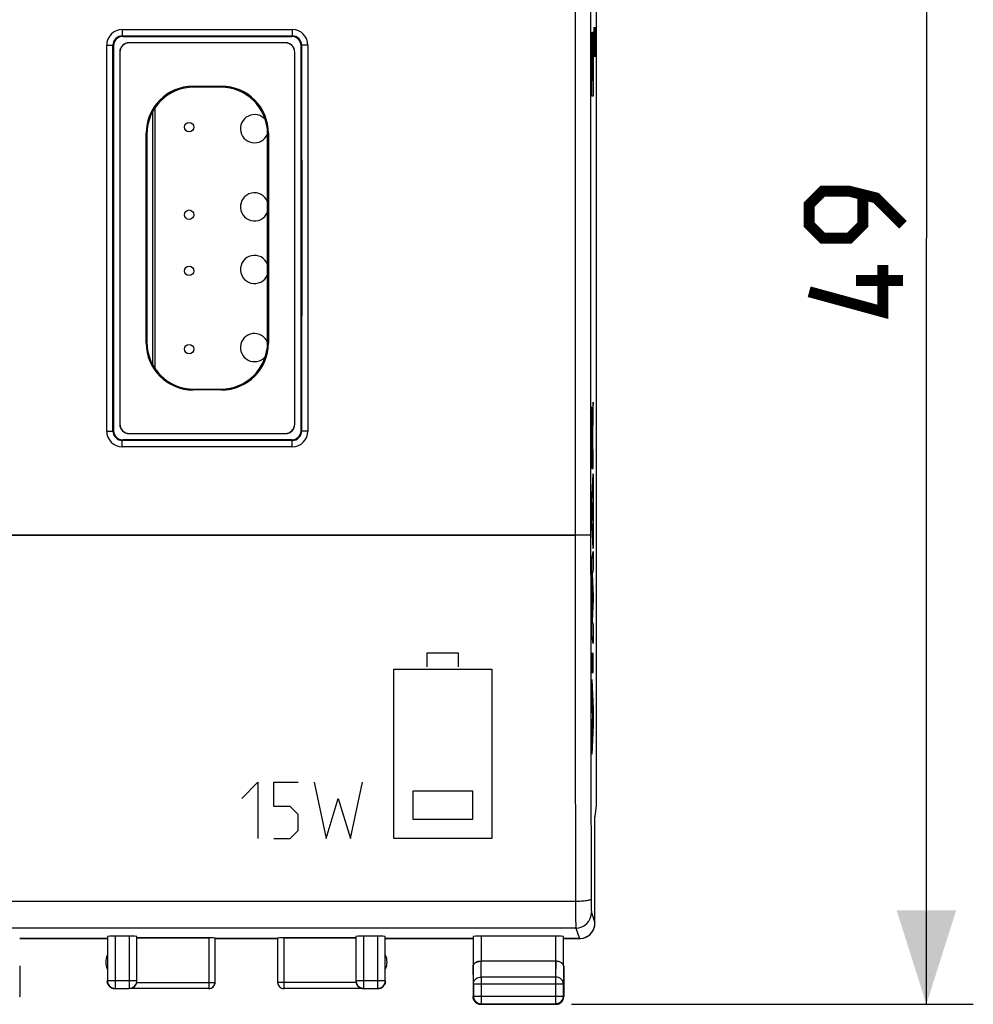
# Model space of a CAD drawing. Units: millimetres. Extents: x -82 to 33, y -24 to 46.
# Drawn here: x 3 to 33, y -24 to 7 of the extents above; entities that cross this region are included whole.
import ezdxf

# ---------------------------------------------------------------- set-up
doc = ezdxf.new("R2010")
doc.units = ezdxf.units.MM
doc.header["$LTSCALE"] = 16.335
doc.layers.get('0').update_dxf_attribs({"linetype": 'CONTINUOUS'})
for name, color, linetype in [('CURVE', 7, 'CONTINUOUS'), ('IMPORT_IGES', 7, 'CONTINUOUS'), ('MEC', 7, 'CONTINUOUS'), ('RACCORDO', 7, 'CONTINUOUS')]:
    doc.layers.add(name, color=color, linetype=linetype)
doc.styles.get("Standard").update_dxf_attribs({"font": 'txt', "width": 0.8})
doc.dimstyles.new('DIMSTYLE_2', dxfattribs={"dimtxt": 3, "dimasz": 3, "dimexe": 1.5, "dimexo": 0.5, "dimgap": 0.75, "dimtad": 1, "dimtxsty": 'STANDARD', "dimblk": '_FILLED', "dimblk1": '_FILLED', "dimblk2": '_FILLED', "dimcen": 0.09, "dimazin": 2, "dimtfac": 1, "dimtofl": 0, "dimtmove": 0, "dimatfit": 3, "dimldrblk": '_FILLED', "dimfxl": 1, "dimtolj": 1, "dimarcsym": 0})

# ---------------------------------------------------------------- blocks, each defined once
blk = doc.blocks.new('_FILLED')
at = {"color": 0, "linetype": 'BYBLOCK'}
blk.add_solid([(0, 0), (-1, 0.317), (-1, -0.317)], dxfattribs=at)
blk = doc.blocks.new('*D1')
at = {"color": 7, "linetype": 'CONTINUOUS'}
for p, q in [((20.367, 24.5), (33.217, 24.5)), ((31.717, 24.5), (31.717, 0)), ((31.717, -24.5), (31.717, 0)), ((20.367, -24.5), (33.217, -24.5))]:
    blk.add_line(p, q, dxfattribs=at)
at = {"color": 7, "linetype": 'CONTINUOUS', "xscale": 3, "yscale": 3, "zscale": 3}
for p, rotation in [((31.717, 24.5), 90), ((31.717, -24.5), 270)]:
    blk.add_blockref('_FILLED', p, dxfattribs=dict(at, rotation=rotation))
at = {"color": 7, "linetype": 'CONTINUOUS', "insert": (27.967, 0), "char_height": 3, "width": 7.07143, "attachment_point": 2, "rotation": 90, "line_spacing_factor": 0.9}
blk.add_mtext('{\\ftxt;\\W0.0001;\\H0.0001;\\~}{\\ftxt;\\W1.5714285714;\\H3.0; }{\\ftxt;\\W0.0001;\\H0.0001;\\~}', dxfattribs=at)

msp = doc.modelspace()

# ---------------------------------------------------------------- linework, layer by layer
at = {"color": 7, "linetype": 'CONTINUOUS'}
for p, q in [((21.151, 18.147), (21.151, -18.147)), ((6.017, 6.45), (11.417, 6.45)), ((5.717, -6.15), (5.717, 6.15)), ((11.717, 6.15), (11.717, -6.15)), ((11.417, -6.45), (6.017, -6.45)), ((21.151, -18.147), (21.117, -18.491)), ((21.117, -18.5), (21.117, -18.491)), ((21.117, -21.9), (21.117, -18.5)), ((5.524, -22.334), (5.524, -23.743)), ((6.217, -22.321), (5.774, -22.321)), ((6.467, -23.743), (6.467, -22.334)), ((13.467, -22.334), (13.467, -23.743)), ((14.16, -22.321), (13.717, -22.321)), ((14.41, -23.743), (14.41, -22.334)), ((19.86, -22.321), (17.474, -22.321)), ((2.717, -22.4), (5.517, -22.4)), ((6.467, -22.374), (8.767, -22.374)), ((8.967, -23.798), (8.967, -22.384)), ((10.967, -22.4), (8.967, -22.4)), ((10.967, -22.384), (10.967, -23.798)), ((11.167, -22.374), (13.467, -22.374)), ((14.417, -22.4), (17.217, -22.4)), ((20.117, -22.4), (20.617, -22.4)), ((2.717, -23.267), (2.717, -24.25)), ((17.217, -23.267), (17.217, -24.25)), ((19.86, -23.123), (17.474, -23.123)), ((20.117, -23.267), (20.117, -24.25)), ((5.774, -23.993), (6.217, -23.993)), ((8.767, -23.998), (6.217, -23.998)), ((13.717, -23.998), (11.167, -23.998)), ((13.717, -23.993), (14.16, -23.993)), ((17.467, -24.5), (19.867, -24.5))]:
    msp.add_line(p, q, dxfattribs=at)
at = {"color": 250, "linetype": 'CONTINUOUS'}
for p, q in [((20.478, 9.5), (20.478, -9.5)), ((5.999, 6.67), (5.999, 6.468)), ((5.999, 6.67), (11.435, 6.67)), ((11.435, 6.67), (11.435, 6.468)), ((5.999, 6.468), (11.435, 6.468)), ((5.999, 6.468), (6.017, 6.45)), ((11.435, 6.468), (11.417, 6.45)), ((5.499, -6.17), (5.499, 6.17)), ((5.699, 6.168), (5.717, 6.15)), ((11.735, 6.168), (11.717, 6.15)), ((11.935, 6.17), (11.935, -6.17)), ((5.717, -6.15), (5.699, -6.168)), ((11.717, -6.15), (11.735, -6.168)), ((6.017, -6.45), (5.999, -6.468)), ((11.435, -6.468), (5.999, -6.468)), ((5.999, -6.67), (5.999, -6.468)), ((11.417, -6.45), (11.435, -6.468)), ((11.435, -6.67), (11.435, -6.468)), ((11.435, -6.67), (5.999, -6.67)), ((20.478, -9.5), (-23.044, -9.5)), ((20.495, -21.211), (-23.061, -21.211)), ((21.003, -21.561), (21.116, -21.9)), ((20.503, -22.06), (-23.069, -22.06)), ((5.774, -22.321), (5.774, -23.993)), ((6.217, -22.321), (6.217, -23.993)), ((13.717, -22.321), (13.717, -23.993)), ((14.16, -22.321), (14.16, -23.993)), ((17.474, -22.321), (17.474, -23.123)), ((19.86, -23.123), (19.86, -22.321)), ((20.503, -22.06), (20.617, -22.4)), ((8.767, -22.374), (8.767, -23.998)), ((11.167, -22.374), (11.167, -23.998)), ((17.48, -23.628), (17.475, -23.123)), ((19.859, -23.123), (19.854, -23.628)), ((5.524, -23.743), (6.467, -23.743)), ((5.524, -23.743), (5.524, -23.745)), ((6.462, -23.798), (8.967, -23.798)), ((13.472, -23.798), (10.967, -23.798)), ((13.467, -23.743), (14.41, -23.743)), ((17.23, -23.844), (20.104, -23.844)), ((19.854, -23.628), (17.48, -23.628)), ((17.48, -23.628), (17.48, -24.487)), ((19.854, -23.628), (19.854, -24.487)), ((5.748, -23.992), (5.774, -23.993)), ((13.692, -23.992), (13.717, -23.993)), ((17.23, -24.237), (20.104, -24.237))]:
    msp.add_line(p, q, dxfattribs=at)
at = {"color": 7, "linetype": 'CONTINUOUS', "const_width": 0.35}
for points in [[(30.967, 0.429), (30.11, 1.286), (29.253, 1.5), (28.396, 1.5), (27.967, 1.071), (27.967, 0.429), (28.396, 0), (29.253, 0), (29.681, 0.429), (29.681, 1.357)], [(30.324, -0.857), (30.324, -2.357), (27.967, -1.714)], [(30.967, -1.357), (29.467, -1.357)]]:
    msp.add_lwpolyline(points, dxfattribs=at)
at = {"color": 250, "linetype": 'CONTINUOUS'}
for centre, radius, start, end in [((5.999, 6.17), 0.5, 90.0047, 179.9933), ((11.435, 6.17), 0.5, 0.0068, 89.9954), ((5.999, 6.168), 0.3, 89.9724, 179.9832), ((11.435, 6.168), 0.3, 0.0168, 90.0276), ((5.999, -6.17), 0.5, 180.0068, 269.9954), ((5.999, -6.168), 0.3, 180.0168, 270.0276), ((11.435, -6.168), 0.3, 269.9724, 359.9832), ((11.435, -6.17), 0.5, 270.0047, 359.9933), ((5157.655, -7.817), 5137.177, 180.018773, 180.149384), ((5101.234, -7.817), 5080.256, 180.018878, 180.150219), ((20.503, -21.56), 0.5, 270.0244, 359.9007), ((6.217, -23.743), 0.25, 269.9975, 333.7739), ((6.22, -23.745), 0.247, 333.7872, 339.4943), ((6.217, -23.744), 0.25, 339.4968, 342.8189), ((6.215, -23.743), 0.252, 342.8184, 353.6177), ((6.219, -23.743), 0.248, 353.6055, 359.9818), ((11.166, -23.798), 0.199, 180.0133, 270.0003)]:
    msp.add_arc(centre, radius, start, end, dxfattribs=at)
at = {"color": 7, "linetype": 'CONTINUOUS'}
for centre, radius, start, end in [((20.616, -21.9), 0.5, 274.8447, 359.9946), ((20.616, -21.902), 0.498, 270.0062, 274.8447), ((5.967, -23.15), 0.5, 154.1581, 205.8419), ((13.967, -23.15), 0.5, 334.1581, 25.8419), ((5.766, -23.75), 0.249, 180.0252, 187.5648), ((5.774, -23.743), 0.25, 180.3189, 217.6741), ((5.767, -23.75), 0.25, 205.0055, 210.0113), ((5.767, -23.751), 0.249, 217.4873, 269.992), ((6.216, -23.747), 0.251, 270.3142, 333.2122), ((8.767, -23.8), 0.2, 269.9996, 352.0518), ((8.768, -23.798), 0.199, 269.9997, 359.9867), ((8.768, -23.8), 0.199, 354.924, 359.9906), ((11.167, -23.801), 0.199, 180.012, 269.988), ((13.717, -23.743), 0.25, 179.9977, 264.1479), ((13.718, -23.747), 0.251, 191.7731, 216.9564), ((13.719, -23.746), 0.253, 216.9667, 222.0124), ((13.718, -23.747), 0.251, 221.9703, 269.7044), ((14.161, -23.743), 0.25, 270.0193, 0.0019), ((14.168, -23.75), 0.249, 270.0184, 359.9746), ((17.466, -24.25), 0.249, 180.0065, 269.9935), ((19.867, -24.251), 0.249, 270.0065, 359.9935)]:
    msp.add_arc(centre, radius, start, end, dxfattribs=at)
for centre, major_axis, ratio, start_param, end_param in [((6.017, 6.15), (0.212, -0.212), 0.999695, 8.639532, 10.210024), ((11.417, 6.15), (-0.212, -0.212), 0.999695, 8.639532, 10.210024), ((6.017, -6.15), (0.212, 0.212), 0.999695, 8.639532, 10.210024), ((11.417, -6.15), (-0.212, 0.212), 0.999695, 8.639532, 10.210024), ((5.774, -22.334), (0.25, 0), 0.052408, 1.570796, 3.136357), ((6.217, -22.334), (0.25, 0), 0.052408, 0, 1.570796), ((13.717, -22.334), (0.25, 0), 0.052408, 1.570796, 3.141593), ((14.16, -22.334), (0.25, 0), 0.052408, 0.005236, 1.570796), ((17.474, -22.334), (0.25, 0), 0.052408, 1.570796, 3.135775), ((19.86, -22.334), (0.25, 0), 0.052408, 0.005818, 1.570796), ((8.767, -22.384), (0.2, 0), 0.052408, 0, 1.570796), ((11.167, -22.384), (0.2, 0), 0.052408, 1.570796, 3.141593), ((6.217, -23.747), (0, 0.25), 0.999986, -1.776431, -1.570796), ((13.717, -23.747), (0, 0.25), 0.999986, 1.570796, 1.776431)]:
    msp.add_ellipse(centre, major_axis=major_axis, ratio=ratio, start_param=start_param, end_param=end_param, dxfattribs=at)
at = {"color": 250, "linetype": 'CONTINUOUS'}
for points, knots in [([(20.978, 9.491), (20.977, 7.909), (20.976, 1.582), (20.976, -4.745), (20.978, -9.491)], [0, 0, 0, 0, 0.249989, 1, 1, 1, 1]), ([(5.499, 6.17), (5.525, 6.17), (5.561, 6.17), (5.608, 6.17), (5.638, 6.17), (5.662, 6.169), (5.679, 6.169), (5.689, 6.168), (5.694, 6.168), (5.697, 6.168), (5.699, 6.168), (5.699, 6.168)], [0, 0, 0, 0, 0.378656, 0.550079, 0.700822, 0.825303, 0.918741, 0.952702, 0.977672, 0.993476, 1, 1, 1, 1]), ([(11.935, 6.17), (11.91, 6.17), (11.873, 6.17), (11.826, 6.17), (11.796, 6.17), (11.772, 6.169), (11.755, 6.169), (11.745, 6.168), (11.74, 6.168), (11.737, 6.168), (11.735, 6.168), (11.735, 6.168)], [0, 0, 0, 0, 0.378133, 0.550174, 0.700942, 0.825342, 0.918595, 0.952481, 0.977511, 0.993425, 1, 1, 1, 1]), ([(5.499, -6.17), (5.525, -6.17), (5.561, -6.17), (5.608, -6.17), (5.638, -6.17), (5.662, -6.169), (5.679, -6.169), (5.689, -6.168), (5.694, -6.168), (5.697, -6.168), (5.699, -6.168), (5.699, -6.168)], [0, 0, 0, 0, 0.378133, 0.550174, 0.700942, 0.825342, 0.918595, 0.952481, 0.977511, 0.993425, 1, 1, 1, 1]), ([(11.935, -6.17), (11.909, -6.17), (11.873, -6.17), (11.826, -6.17), (11.796, -6.17), (11.772, -6.169), (11.755, -6.169), (11.745, -6.168), (11.74, -6.168), (11.737, -6.168), (11.735, -6.168), (11.735, -6.168)], [0, 0, 0, 0, 0.378656, 0.550079, 0.700822, 0.825303, 0.918741, 0.952702, 0.977672, 0.993476, 1, 1, 1, 1]), ([(20.978, -9.491), (20.978, -9.491), (20.977, -9.491), (20.973, -9.492), (20.965, -9.492), (20.953, -9.493), (20.936, -9.494), (20.915, -9.495), (20.889, -9.496), (20.86, -9.497), (20.814, -9.497), (20.75, -9.498), (20.665, -9.499), (20.573, -9.5), (20.51, -9.5), (20.478, -9.5)], [0, 0, 0, 0, 0.002225, 0.006699, 0.02255, 0.047563, 0.081537, 0.12413, 0.174973, 0.233581, 0.299394, 0.450145, 0.621502, 0.807202, 1, 1, 1, 1]), ([(20.995, -21.136), (20.994, -21.142), (20.985, -21.151), (20.971, -21.158), (20.945, -21.168), (20.903, -21.179), (20.813, -21.195), (20.675, -21.207), (20.558, -21.211), (20.495, -21.211)], [0, 0, 0, 0, 0.035321, 0.06319, 0.098785, 0.193029, 0.316092, 0.631276, 1, 1, 1, 1]), ([(20.495, -21.211), (20.495, -21.318), (20.496, -21.474), (20.497, -21.671), (20.498, -21.795), (20.499, -21.898), (20.5, -21.968), (20.501, -22.012), (20.502, -22.034), (20.502, -22.05), (20.503, -22.058), (20.503, -22.06)], [0, 0, 0, 0, 0.380371, 0.548888, 0.696269, 0.818189, 0.911098, 0.94579, 0.97229, 0.990398, 1, 1, 1, 1]), ([(20.995, -21.136), (20.995, -21.19), (20.996, -21.268), (20.997, -21.366), (20.998, -21.428), (20.999, -21.48), (21, -21.515), (21.001, -21.537), (21.002, -21.548), (21.002, -21.556), (21.003, -21.56), (21.003, -21.561)], [0, 0, 0, 0, 0.380305, 0.548768, 0.696122, 0.818018, 0.910914, 0.945623, 0.972139, 0.990291, 1, 1, 1, 1]), ([(17.23, -23.844), (17.23, -23.816), (17.244, -23.757), (17.301, -23.686), (17.384, -23.639), (17.448, -23.628), (17.48, -23.628)], [0, 0, 0, 0, 0.23318, 0.47667, 0.733792, 1, 1, 1, 1]), ([(20.104, -23.844), (20.104, -23.816), (20.09, -23.757), (20.033, -23.686), (19.95, -23.639), (19.886, -23.628), (19.854, -23.628)], [0, 0, 0, 0, 0.23318, 0.476671, 0.733792, 1, 1, 1, 1])]:
    msp.add_open_spline(points, degree=3, knots=knots, dxfattribs=at)
for points in [[(5.699, -6.168), (5.698, -2.056), (5.698, 2.056), (5.699, 6.168)], [(11.735, 6.168), (11.736, 2.056), (11.736, -2.056), (11.735, -6.168)]]:
    msp.add_open_spline(points, degree=3, dxfattribs=at)
at = {"color": 7, "linetype": 'CONTINUOUS'}
for points, knots in [([(17.474, -23.123), (17.44, -23.123), (17.377, -23.13), (17.305, -23.158), (17.263, -23.189), (17.241, -23.213), (17.228, -23.24), (17.224, -23.258), (17.224, -23.267)], [0, 0, 0, 0, 0.326083, 0.605129, 0.721702, 0.823948, 0.915156, 1, 1, 1, 1]), ([(20.11, -23.267), (20.11, -23.258), (20.106, -23.24), (20.093, -23.213), (20.071, -23.189), (20.029, -23.158), (19.957, -23.13), (19.893, -23.123), (19.859, -23.123)], [0, 0, 0, 0, 0.084797, 0.175973, 0.278214, 0.394811, 0.673948, 1, 1, 1, 1]), ([(6.462, -23.798), (6.458, -23.815), (6.452, -23.836), (6.443, -23.855), (6.44, -23.86)], [0, 0, 0, 0, 0.753582, 1, 1, 1, 1])]:
    msp.add_open_spline(points, degree=3, knots=knots, dxfattribs=at)
for points in [[(5.54, -23.856), (5.525, -23.823), (5.517, -23.786), (5.517, -23.75)], [(5.519, -23.783), (5.525, -23.825), (5.542, -23.868), (5.569, -23.902)], [(5.624, -23.955), (5.594, -23.934), (5.569, -23.906), (5.551, -23.875)], [(5.576, -23.896), (5.596, -23.922), (5.621, -23.944), (5.65, -23.961)], [(14.415, -23.783), (14.411, -23.815), (14.4, -23.847), (14.384, -23.875)], [(5.642, -23.967), (5.679, -23.988), (5.724, -24), (5.767, -24)], [(5.65, -23.961), (5.68, -23.978), (5.714, -23.989), (5.748, -23.992)], [(14.273, -23.977), (14.24, -23.992), (14.203, -24), (14.167, -24)]]:
    msp.add_open_spline(points, degree=3, dxfattribs=at)
at = {"layer": 'CURVE', "color": 250, "linetype": 'CONTINUOUS'}
for p, q in [((21.088, 6.75), (21.083, 6.479)), ((21.092, 6.75), (21.088, 6.75)), ((21.116, 5.8), (21.092, 6.75)), ((21.116, 6.75), (21.116, 5.8)), ((21.013, 6.586), (21.021, 6.586)), ((21.013, 4.537), (21.013, 6.586)), ((21.021, 6.586), (21.021, 5.055)), ((21.034, 6.482), (21.042, 6.482)), ((21.034, 5.055), (21.034, 6.482)), ((21.042, 6.482), (21.042, 5.055)), ((21.056, 6.598), (21.064, 6.598)), ((21.056, 5.055), (21.056, 6.598)), ((21.064, 6.598), (21.064, 4.537)), ((21.083, 6.479), (21.083, 6.071)), ((21.083, 6.071), (21.09, 5.8)), ((21.021, 5.055), (21.034, 5.055)), ((21.042, 5.055), (21.056, 5.055)), ((21.064, 4.537), (21.013, 4.537)), ((21.064, -5.25), (21.05, -5.457)), ((21.064, -5.832), (21.064, -5.25)), ((21.04, -5.805), (21.04, -5.805)), ((21.036, -6.433), (21.036, -6.779)), ((21.044, -6.759), (21.044, -6.434)), ((21.036, -6.779), (21.022, -6.779)), ((21.064, -6.759), (21.044, -6.759)), ((21.064, -7.362), (21.064, -6.759)), ((21.013, -8.429), (21.064, -7.539)), ((21.014, -7.362), (21.064, -7.362)), ((21.064, -7.539), (21.064, -8.177)), ((21.064, -8.177), (21.054, -8.334)), ((21.013, -9.015), (21.013, -8.429)), ((21.046, -8.455), (21.027, -8.733)), ((21.046, -9.034), (21.046, -8.455)), ((21.054, -8.334), (21.054, -9.158)), ((21.027, -8.733), (21.046, -9.034)), ((21.064, -9.924), (21.013, -9.015)), ((21.054, -9.158), (21.064, -9.325)), ((21.064, -9.325), (21.064, -9.924)), ((21.013, -10.29), (21.064, -10.019)), ((21.064, -10.019), (21.064, -10.611)), ((21.013, -10.889), (21.013, -10.29)), ((21.064, -10.611), (21.031, -10.736)), ((21.041, -11.494), (21.013, -10.889)), ((21.031, -10.736), (21.064, -11.455)), ((21.013, -12.093), (21.041, -11.494)), ((21.064, -11.54), (21.031, -12.25)), ((21.064, -11.455), (21.064, -11.54)), ((21.013, -12.698), (21.013, -12.093)), ((21.031, -12.25), (21.064, -12.381)), ((21.064, -12.381), (21.064, -12.96)), ((21.064, -12.96), (21.013, -12.698)), ((16.756, -13.27), (15.74, -13.27)), ((15.74, -13.27), (15.74, -13.709)), ((16.756, -13.709), (16.756, -13.27)), ((21.064, -13.286), (21.013, -13.286)), ((21.013, -13.286), (21.013, -13.891)), ((21.064, -13.891), (21.064, -13.286)), ((14.679, -13.784), (17.817, -13.784)), ((14.679, -19.2), (14.679, -13.784)), ((17.817, -13.784), (17.817, -19.2)), ((21.013, -13.891), (21.064, -13.891)), ((21.013, -14.116), (21.064, -15.048)), ((21.013, -14.72), (21.013, -14.116)), ((21.048, -15.29), (21.013, -14.72)), ((21.064, -15.048), (21.064, -15.581)), ((21.013, -15.843), (21.048, -15.29)), ((21.064, -15.581), (21.013, -16.5)), ((21.013, -16.5), (21.013, -15.843)), ((9.822, -17.914), (10.336, -17.4)), ((10.336, -17.4), (10.336, -19.2)), ((10.85, -17.4), (11.622, -17.4)), ((10.85, -18.171), (10.85, -17.4)), ((12.136, -17.4), (12.522, -19.2)), ((13.293, -19.2), (13.679, -17.4)), ((12.522, -19.2), (12.908, -17.914)), ((12.908, -17.914), (13.293, -19.2)), ((17.215, -17.681), (15.286, -17.681)), ((15.286, -17.681), (15.286, -18.58)), ((17.215, -18.58), (17.215, -17.681)), ((11.365, -18.171), (10.85, -18.171)), ((11.622, -18.429), (11.365, -18.171)), ((11.622, -18.943), (11.622, -18.429)), ((15.286, -18.58), (17.215, -18.58)), ((10.85, -19.2), (11.365, -19.2)), ((11.365, -19.2), (11.622, -18.943)), ((17.817, -19.2), (14.679, -19.2))]:
    msp.add_line(p, q, dxfattribs=at)
msp.add_arc((111.78, -6.484), 90.759, 179.88682, 180.18616, dxfattribs=at)
for points, knots in [([(21.04, -5.805), (21.04, -5.791), (21.04, -5.769), (21.039, -5.746), (21.039, -5.732), (21.039, -5.722), (21.039, -5.711), (21.039, -5.698), (21.038, -5.68), (21.038, -5.658), (21.037, -5.628), (21.037, -5.59), (21.036, -5.544), (21.035, -5.501), (21.033, -5.462), (21.032, -5.428), (21.03, -5.404), (21.028, -5.393), (21.026, -5.397), (21.024, -5.411), (21.023, -5.43), (21.021, -5.458), (21.02, -5.497), (21.019, -5.545), (21.017, -5.602), (21.016, -5.665), (21.015, -5.734), (21.015, -5.8), (21.014, -5.845), (21.014, -5.868)], [0, 0, 0, 0, 0.058824, 0.088235, 0.102941, 0.117647, 0.132353, 0.147059, 0.176471, 0.205882, 0.235294, 0.294118, 0.352941, 0.411765, 0.470588, 0.529412, 0.588235, 0.647059, 0.705882, 0.735294, 0.764706, 0.794118, 0.823529, 0.852941, 0.882353, 0.911765, 0.941176, 0.970588, 1, 1, 1, 1]), ([(21.048, -6.097), (21.05, -6.063), (21.052, -6.02), (21.056, -5.965), (21.058, -5.922), (21.061, -5.878), (21.063, -5.847), (21.064, -5.832)], [0, 0, 0, 0, 0.333333, 0.5, 0.666667, 0.833333, 1, 1, 1, 1]), ([(21.044, -6.434), (21.044, -6.415), (21.044, -6.379), (21.044, -6.327), (21.044, -6.279), (21.045, -6.235), (21.046, -6.194), (21.047, -6.145), (21.048, -6.113), (21.048, -6.097)], [0, 0, 0, 0, 0.125, 0.25, 0.375, 0.5, 0.625, 0.75, 1, 1, 1, 1])]:
    msp.add_open_spline(points, degree=3, knots=knots, dxfattribs=at)
for points in [[(21.05, -5.457), (21.049, -5.465), (21.048, -5.48), (21.047, -5.504), (21.046, -5.531), (21.045, -5.561), (21.043, -5.595), (21.042, -5.636), (21.041, -5.683), (21.041, -5.74), (21.04, -5.783), (21.04, -5.805)], [(21.014, -5.868), (21.014, -5.925), (21.013, -6.042), (21.013, -6.223), (21.012, -6.405), (21.012, -6.587), (21.012, -6.767), (21.013, -6.952), (21.013, -7.147), (21.013, -7.288), (21.014, -7.362)], [(21.021, -6.305), (21.021, -6.281), (21.022, -6.234), (21.022, -6.168), (21.023, -6.109), (21.023, -6.058), (21.024, -6.017), (21.025, -5.987), (21.027, -5.968), (21.027, -5.963), (21.028, -5.963)], [(21.028, -5.963), (21.028, -5.962), (21.029, -5.963), (21.03, -5.973), (21.031, -5.992), (21.032, -6.021), (21.033, -6.059), (21.034, -6.104), (21.034, -6.158), (21.035, -6.221), (21.035, -6.292), (21.035, -6.364), (21.036, -6.41), (21.036, -6.433)]]:
    msp.add_open_spline(points, degree=3, dxfattribs=at)
at = {"layer": 'IMPORT_IGES', "color": 7, "linetype": 'CONTINUOUS'}
for p, q in [((7.037, 4.156), (7.037, -4.156)), ((6.971, -4.045), (6.971, 4.045))]:
    msp.add_line(p, q, dxfattribs=at)
for centre in [(8.137, 3.55), (8.137, 0.75), (8.137, -1.05), (8.137, -3.55)]:
    msp.add_circle(centre, 0.15, dxfattribs=at)
for centre, start, end in [((10.227, 3.5), 39.1757, 345.9821), ((10.227, 1), 21.1088, 347.1126), ((10.227, -1), 21.1088, 347.1126), ((10.227, -3.5), 21.2077, 329.5899)]:
    msp.add_arc(centre, 0.45, start, end, dxfattribs=at)
at = {"layer": 'MEC', "color": 7, "linetype": 'CONTINUOUS'}
for p, q in [((21.151, 18.147), (21.151, -18.147)), ((21.151, -18.147), (21.117, -18.491)), ((21.117, -18.491), (21.117, -18.5)), ((21.117, -21.9), (21.117, -18.5)), ((17.224, -22.334), (17.224, -23.267)), ((19.86, -22.321), (17.474, -22.321)), ((20.11, -23.267), (20.11, -22.334)), ((5.517, -22.4), (2.717, -22.4)), ((8.767, -22.374), (6.467, -22.374)), ((8.967, -23.798), (8.967, -22.384)), ((8.967, -22.4), (10.967, -22.4)), ((10.967, -22.384), (10.967, -23.798)), ((13.467, -22.374), (11.167, -22.374)), ((17.217, -22.4), (14.417, -22.4)), ((20.617, -22.4), (20.117, -22.4)), ((2.717, -23.267), (2.717, -24.25)), ((17.217, -23.267), (17.217, -24.25)), ((19.86, -23.123), (17.474, -23.123)), ((20.117, -23.267), (20.117, -24.25)), ((17.229, -23.844), (17.229, -24.238)), ((20.105, -24.238), (20.105, -23.844)), ((17.467, -24.5), (19.867, -24.5)), ((17.479, -24.488), (19.855, -24.488))]:
    msp.add_line(p, q, dxfattribs=at)
at = {"layer": 'MEC', "color": 250, "linetype": 'CONTINUOUS'}
for p, q in [((20.478, 9.5), (20.478, -9.5)), ((-23.044, -9.5), (20.478, -9.5)), ((20.495, -21.211), (-23.061, -21.211)), ((21.003, -21.561), (21.116, -21.9)), ((20.503, -22.06), (-23.069, -22.06)), ((17.474, -22.321), (17.474, -23.123)), ((19.86, -23.123), (19.86, -22.321)), ((20.503, -22.06), (20.617, -22.4)), ((8.767, -22.374), (8.767, -23.998)), ((11.167, -22.374), (11.167, -23.998)), ((17.229, -23.844), (17.224, -23.267)), ((17.479, -23.628), (17.474, -23.123)), ((19.86, -23.123), (19.855, -23.628)), ((20.11, -23.267), (20.105, -23.844)), ((8.767, -23.798), (8.967, -23.798)), ((11.167, -23.798), (10.967, -23.798)), ((17.229, -23.844), (20.104, -23.844)), ((19.855, -23.628), (17.479, -23.628)), ((17.479, -23.628), (17.479, -24.487)), ((19.855, -23.628), (19.855, -24.487)), ((2.705, -24.238), (2.717, -24.25)), ((17.229, -24.238), (17.217, -24.25)), ((17.23, -24.238), (20.104, -24.238)), ((20.105, -24.238), (20.117, -24.25)), ((17.479, -24.488), (17.467, -24.5)), ((19.855, -24.488), (19.867, -24.5))]:
    msp.add_line(p, q, dxfattribs=at)
for centre, radius, start, end in [((5157.594, -7.817), 5137.116, 180.018772, 180.149385), ((5101.174, -7.817), 5080.196, 180.018877, 180.15022), ((20.503, -21.56), 0.5, 270.0247, 359.9006), ((19.855, -24.238), 0.25, 270.0057, 275.8561)]:
    msp.add_arc(centre, radius, start, end, dxfattribs=at)
at = {"layer": 'MEC', "color": 7, "linetype": 'CONTINUOUS'}
for centre, radius, start, end in [((20.616, -21.9), 0.5, 270.0277, 0.047), ((5.967, -23.15), 0.5, 154.1581, 205.8419), ((13.967, -23.15), 0.5, 334.1581, 25.8419), ((17.308, -23.268), 0.084, 172.4865, 179.4659), ((20.026, -23.268), 0.084, 0.5341, 7.5135), ((8.767, -23.798), 0.2, 269.9999, 359.9965), ((11.167, -23.798), 0.2, 180.0005, 270.0002), ((17.479, -24.238), 0.25, 180.002, 269.998), ((19.855, -24.238), 0.25, 299.9925, 359.998), ((17.467, -24.25), 0.25, 207.2859, 269.9938), ((19.867, -24.25), 0.25, 297.314, 359.9938)]:
    msp.add_arc(centre, radius, start, end, dxfattribs=at)
for centre, major_axis, start_param, end_param in [((17.474, -22.334), (0.25, 0), 1.570796, 3.136357), ((19.86, -22.334), (0.25, 0), 0.005236, 1.570796), ((8.767, -22.384), (0.2, 0), 0, 1.570796), ((11.167, -22.384), (0.2, 0), 1.570796, 3.141593)]:
    msp.add_ellipse(centre, major_axis=major_axis, ratio=0.052408, start_param=start_param, end_param=end_param, dxfattribs=at)
at = {"layer": 'MEC', "color": 250, "linetype": 'CONTINUOUS'}
for points, knots in [([(20.978, 9.491), (20.977, 7.909), (20.976, 1.582), (20.976, -4.745), (20.978, -9.491)], [0, 0, 0, 0, 0.249989, 1, 1, 1, 1]), ([(20.978, -9.491), (20.977, -9.491), (20.973, -9.491), (20.965, -9.493), (20.953, -9.493), (20.936, -9.494), (20.915, -9.495), (20.878, -9.496), (20.824, -9.497), (20.75, -9.498), (20.665, -9.499), (20.573, -9.5), (20.51, -9.5), (20.478, -9.5)], [0, 0, 0, 0, 0.006657, 0.022511, 0.047528, 0.081493, 0.124097, 0.17494, 0.299369, 0.450114, 0.621515, 0.807132, 1, 1, 1, 1]), ([(20.995, -21.136), (20.994, -21.142), (20.985, -21.151), (20.971, -21.158), (20.945, -21.168), (20.903, -21.179), (20.813, -21.195), (20.675, -21.207), (20.558, -21.211), (20.495, -21.211)], [0, 0, 0, 0, 0.035325, 0.063191, 0.098777, 0.19303, 0.316095, 0.631303, 1, 1, 1, 1]), ([(20.495, -21.211), (20.495, -21.318), (20.496, -21.474), (20.497, -21.671), (20.498, -21.795), (20.499, -21.898), (20.5, -21.976), (20.501, -22.025), (20.502, -22.05), (20.503, -22.058), (20.503, -22.06)], [0, 0, 0, 0, 0.380364, 0.548894, 0.696271, 0.818193, 0.911101, 0.97229, 0.990399, 1, 1, 1, 1]), ([(20.995, -21.136), (20.995, -21.19), (20.996, -21.268), (20.997, -21.366), (20.998, -21.428), (20.999, -21.48), (21, -21.519), (21.002, -21.544), (21.002, -21.557), (21.003, -21.561)], [0, 0, 0, 0, 0.380266, 0.548753, 0.696097, 0.817999, 0.910911, 0.972144, 1, 1, 1, 1]), ([(17.229, -23.844), (17.229, -23.816), (17.243, -23.757), (17.3, -23.686), (17.382, -23.639), (17.446, -23.628), (17.479, -23.628)], [0, 0, 0, 0, 0.233167, 0.476663, 0.733798, 1, 1, 1, 1]), ([(20.105, -23.844), (20.105, -23.816), (20.091, -23.757), (20.034, -23.686), (19.952, -23.639), (19.888, -23.628), (19.855, -23.628)], [0, 0, 0, 0, 0.233168, 0.476663, 0.733798, 1, 1, 1, 1])]:
    msp.add_open_spline(points, degree=3, knots=knots, dxfattribs=at)
at = {"layer": 'MEC', "color": 7, "linetype": 'CONTINUOUS'}
for points in [[(17.224, -23.257), (17.227, -23.239), (17.243, -23.207), (17.284, -23.171), (17.359, -23.133), (17.427, -23.123), (17.474, -23.123)], [(20.11, -23.257), (20.107, -23.239), (20.091, -23.207), (20.05, -23.171), (19.975, -23.133), (19.907, -23.123), (19.86, -23.123)]]:
    msp.add_open_spline(points, degree=3, knots=[0, 0, 0, 0, 0.176572, 0.337941, 0.531905, 1, 1, 1, 1], dxfattribs=at)
for points in [[(17.245, -24.365), (17.227, -24.33), (17.217, -24.289), (17.217, -24.25)], [(19.982, -24.472), (19.947, -24.49), (19.906, -24.5), (19.867, -24.5)], [(19.98, -24.455), (19.95, -24.472), (19.915, -24.483), (19.881, -24.487)]]:
    msp.add_open_spline(points, degree=3, dxfattribs=at)
at = {"layer": 'RACCORDO', "color": 7, "linetype": 'CONTINUOUS'}
for p, q in [((11.417, 6.45), (6.017, 6.45)), ((5.717, 6.15), (5.717, -6.15)), ((11.217, 6.25), (6.217, 6.25)), ((11.212, 6.245), (6.222, 6.245)), ((11.717, -6.15), (11.717, 6.15)), ((5.917, 5.95), (5.917, -5.95)), ((5.922, 5.945), (5.922, -5.945)), ((11.512, -5.945), (11.512, 5.945)), ((11.517, -5.95), (11.517, 5.95)), ((8.262, 4.855), (9.172, 4.855)), ((9.146, 4.829), (8.288, 4.829)), ((6.762, -3.355), (6.762, 3.355)), ((6.788, 3.329), (6.788, -3.329)), ((10.646, -3.329), (10.646, 3.329)), ((10.672, 3.355), (10.672, -3.355)), ((9.172, -4.855), (8.262, -4.855)), ((8.288, -4.829), (9.146, -4.829)), ((6.217, -6.25), (11.217, -6.25)), ((6.222, -6.245), (11.212, -6.245)), ((6.017, -6.45), (11.417, -6.45))]:
    msp.add_line(p, q, dxfattribs=at)
at = {"layer": 'RACCORDO', "color": 250, "linetype": 'CONTINUOUS'}
for p, q in [((8.262, 4.855), (8.288, 4.829)), ((9.172, 4.855), (9.146, 4.829)), ((6.762, 3.355), (6.788, 3.329)), ((10.672, 3.355), (10.646, 3.329)), ((6.788, -3.329), (6.762, -3.355)), ((10.672, -3.355), (10.646, -3.329)), ((8.288, -4.829), (8.262, -4.855)), ((9.172, -4.855), (9.146, -4.829))]:
    msp.add_line(p, q, dxfattribs=at)
at = {"layer": 'RACCORDO', "color": 7, "linetype": 'CONTINUOUS'}
for centre, major_axis, start_param, end_param in [((6.017, 6.15), (-0.212, 0.212), -0.785246, 0.785246), ((11.417, 6.15), (0.212, 0.212), -0.785246, 0.785246), ((6.217, 5.95), (0.212, -0.212), 2.356347, 3.926839), ((6.222, 5.945), (-0.212, 0.212), -0.785246, 0.785246), ((11.212, 5.945), (0.212, 0.212), -0.785246, 0.785246), ((11.217, 5.95), (0.212, 0.212), -0.785246, 0.785246), ((8.262, 3.355), (1.061, -1.061), 2.356347, 3.926839), ((8.288, 3.329), (-1.061, 1.061), -0.785246, 0.785246), ((9.146, 3.329), (1.061, 1.061), -0.785246, 0.785246), ((9.172, 3.355), (1.061, 1.061), -0.785246, 0.785246), ((8.262, -3.355), (1.061, 1.061), -3.926839, -2.356347), ((8.288, -3.329), (1.061, 1.061), 2.356347, 3.926839), ((9.146, -3.329), (1.061, -1.061), -0.785246, 0.785246), ((9.172, -3.355), (1.061, -1.061), -0.785246, 0.785246), ((6.217, -5.95), (0.212, 0.212), 2.356347, 3.926839), ((6.222, -5.945), (-0.212, -0.212), -0.785246, 0.785246), ((11.212, -5.945), (0.212, -0.212), -0.785246, 0.785246), ((11.217, -5.95), (0.212, -0.212), -0.785246, 0.785246), ((6.017, -6.15), (-0.212, -0.212), -0.785246, 0.785246), ((11.417, -6.15), (0.212, -0.212), -0.785246, 0.785246)]:
    msp.add_ellipse(centre, major_axis=major_axis, ratio=0.999695, start_param=start_param, end_param=end_param, dxfattribs=at)

# ---------------------------------------------------------------- dimensions: what is measured, and where the dimension line sits
at = {"color": 7, "linetype": 'CONTINUOUS'}
dim = msp.add_linear_dim(base=(31.717, -24.5), p1=(19.867, 24.5), p2=(19.867, -24.5), angle=270, text='{\\ftxt;\\W0.0001;\\H0.0001;\\~}{\\ftxt;\\W1.5714285714;\\H3.0; }{\\ftxt;\\W0.0001;\\H0.0001;\\~}', dimstyle='DIMSTYLE_2', dxfattribs=at)
dim.commit()
dim.dimension.update_dxf_attribs({"geometry": '*D1', "text_midpoint": (31.717, -0.429), "dimtype": 160})

doc.saveas('drawing.dxf')
